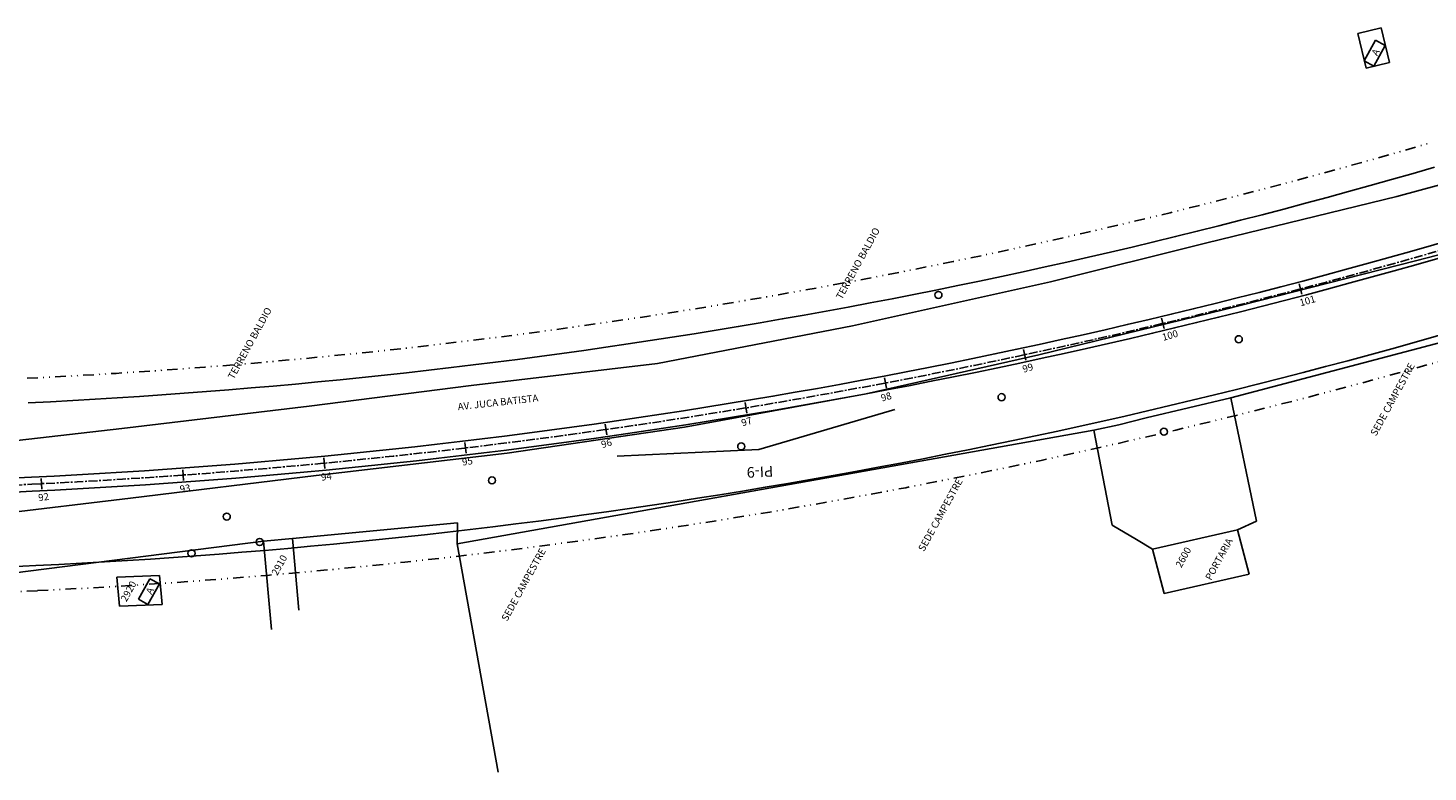
# Model space of a CAD drawing. Extents: x -373 to 336, y -528 to 195.
# Drawn here: x -174 to 24, y -260 to -155 of the extents above; entities that cross this region are included whole.
import ezdxf
from ezdxf.enums import TextEntityAlignment as Align

# ---------------------------------------------------------------- set-up
doc = ezdxf.new("R2010")
doc.units = 0
doc.linetypes.add('CENTER', pattern=[2, 1.25, -0.25, 0.25, -0.25])
doc.linetypes.add('DIVIDE', pattern=[1.25, 0.5, -0.25, 0, -0.25, 0, -0.25])
doc.layers.get('0').update_dxf_attribs({"linetype": 'CONTINUOUS'})
for name, color, linetype in [('BORDAASFALTO', 1, 'CONTINUOUS'), ('CERCAARAME', 2, 'ARAME'), ('GRADIL', 2, 'GRADIL'), ('LACAMINHO', 1, 'CONTINUOUS'), ('LAPI', 2, 'CONTINUOUS'), ('LASECOES', 2, 'CONTINUOUS'), ('MUROALVENARIA', 2, 'MURO'), ('POSTE', 1, 'CONTINUOUS'), ('PROJETO', 80, 'CONTINUOUS'), ('T-ALINH-EXIST', 1, 'DIVIDE'), ('T-EDIF-ALV', 1, 'CONTINUOUS'), ('TEXTO', 1, 'CONTINUOUS')]:
    doc.layers.add(name, color=color, linetype=linetype)
doc.styles.add('ROMANS', font='romans.shx', dxfattribs={"height": 1})
doc.linetypes.add('ARAME', pattern='A,3,-0.001,["X",STANDARD,S=0.2,R=0,X=-0.001,Y=-0.1],-0.001', length=3.002)
doc.linetypes.add('GRADIL', pattern='A,1,[133,ltypeshp.shx,S=0.06,R=0,X=0,Y=0],-0.12,1', length=2.12)
doc.linetypes.add('MURO', pattern='A,0.7,[130,ltypeshp.shx,S=0.1,R=0,X=0,Y=0],0.7', length=1.4)

# ---------------------------------------------------------------- blocks, each defined once
blk = doc.blocks.new('NN')
at = {"layer": 'LASECOES'}
blk.add_line((0, -0.75), (0, 0.75), dxfattribs=at)
blk = doc.blocks.new('PAV_013')
at = {"layer": 'BORDAASFALTO'}
for p, q in [((45.14, -171.13), (19.19, -178.32)), ((19.19, -178.32), (-7.63, -184.82)), ((47.04, -180.81), (21.82, -187.38)), ((-7.63, -184.82), (-29.66, -190.35)), ((21.82, -187.38), (-5.15, -194.23)), ((-29.66, -190.35), (-57.6, -196.54)), ((-5.15, -194.23), (-31.31, -200.66)), ((-57.6, -196.54), (-85.09, -201.86)), ((-31.31, -200.66), (-55.68, -206.15)), ((-85.09, -201.86), (-111.38, -204.99)), ((-111.38, -204.99), (-134.25, -207.89)), ((-55.68, -206.15), (-81.31, -210.85)), ((-134.25, -207.89), (-160.66, -211.05)), ((-160.66, -211.05), (-186.13, -213.93)), ((-81.31, -210.85), (-106.33, -214.5)), ((-106.33, -214.5), (-133.24, -217.67)), ((-133.24, -217.67), (-159.45, -220.87)), ((-159.45, -220.87), (-187.17, -224.15))]:
    blk.add_line(p, q, dxfattribs=at)
at = {"layer": 'CERCAARAME'}
for p, q in [((38.96, -195.29), (-4.22, -206.71)), ((-4.22, -206.71), (-16.19, -209.55)), ((-4.22, -206.71), (-0.61, -224.11)), ((-23.58, -211.29), (-113.35, -227.33)), ((-20.05, -210.51), (-23.58, -211.29)), ((-20.99, -224.68), (-23.58, -211.29)), ((-113.34, -224.34), (-136.61, -226.56)), ((-113.35, -227.33), (-113.34, -224.34)), ((-0.61, -224.11), (-3.31, -225.34)), ((-180.84, -232.05), (-140.71, -226.93)), ((-15.31, -228.05), (-17.55, -226.72)), ((-113.35, -227.33), (-107.6, -259.51))]:
    blk.add_line(p, q, dxfattribs=at)
at = {"layer": 'GRADIL'}
for p, q in [((-16.19, -209.55), (-20.05, -210.51)), ((-17.55, -226.72), (-20.99, -224.68)), ((-136.61, -226.56), (-140.71, -226.93))]:
    blk.add_line(p, q, dxfattribs=at)
at = {"layer": 'LACAMINHO', "linetype": 'CENTER'}
blk.add_line((-191.96, -219.79), (-173.36, -218.9), dxfattribs=at)
blk.add_arc((-214.79, 645.11), 865, 272.74584, 286.28249, dxfattribs=at)
at = {"layer": 'LAPI'}
for q in [(-51.62, -208.37), (-90.79, -214.94)]:
    blk.add_line((-70.81, -213.98), q, dxfattribs=at)
at = {"layer": 'MUROALVENARIA'}
for p, q in [((-140.71, -226.93), (-139.58, -239.42)), ((-136.61, -226.56), (-135.69, -236.68))]:
    blk.add_line(p, q, dxfattribs=at)
at = {"layer": 'POSTE'}
for centre in [(-45.48, -192.19), (-3.12, -198.44), (-36.58, -206.62), (-13.68, -211.49), (-73.3, -213.57), (-108.46, -218.36), (-145.87, -223.47), (-141.23, -227.05), (-150.84, -228.65)]:
    blk.add_circle(centre, 0.499, dxfattribs=at)
at = {"layer": 'PROJETO'}
for p, q in [((-191.91, -220.79), (-173.31, -219.9)), ((-191.41, -231.28), (-172.8, -230.38))]:
    blk.add_line(p, q, dxfattribs=at)
blk.add_lwpolyline([(-192.01, -218.79), (-173.4, -217.9, 0.059134), (27.45, -184.24), (89.39, -166.14, 0.091245)], format="xyb", dxfattribs=at)
for radius, start, end in [(853.5, 272.74584, 286.28252), (866, 272.74585, 286.28249), (876.5, 272.74585, 286.28249)]:
    blk.add_arc((-214.79, 645.11), radius, start, end, dxfattribs=at)
at = {"layer": 'T-ALINH-EXIST', "ltscale": 3}
blk.add_line((-172.58, -233.92), (-201.9, -235.32), dxfattribs=at)
for radius in [850, 880]:
    blk.add_arc((-214.77, 645.07), radius, 272.74834, 286.28473, dxfattribs=at)
at = {"layer": 'T-EDIF-ALV'}
for p, q in [((13.68, -155.31), (16.98, -154.52)), ((14.83, -160.17), (13.68, -155.31)), ((18.14, -159.39), (16.98, -154.52)), ((18.14, -159.39), (14.83, -160.17)), ((-3.31, -225.34), (-15.31, -228.05)), ((-1.66, -231.6), (-3.31, -225.34)), ((-15.31, -228.05), (-13.66, -234.31)), ((-155.35, -231.77), (-161.36, -232.01)), ((-161.36, -232.01), (-160.98, -236.12)), ((-154.97, -235.88), (-155.35, -231.77)), ((-1.66, -231.6), (-13.66, -234.31)), ((-154.97, -235.88), (-160.98, -236.12))]:
    blk.add_line(p, q, dxfattribs=at)
at = {"layer": 'TEXTO'}
for p, q in [((14.57, -159.18), (16.17, -156.26)), ((17.53, -157.01), (15.93, -159.93)), ((16.17, -156.26), (17.53, -157.01)), ((15.93, -159.93), (14.57, -159.18)), ((-158.34, -235.14), (-156.74, -232.23)), ((-155.37, -232.97), (-156.98, -235.89)), ((-156.74, -232.23), (-155.37, -232.97)), ((-156.98, -235.89), (-158.34, -235.14))]:
    blk.add_line(p, q, dxfattribs=at)
at = {"layer": 'LASECOES'}
for p, rotation in [((5.58, -191.35), 14.75953922639334), ((-13.82, -196.22), 13.43478131857672), ((-33.33, -200.64), 12.11002341076017), ((-52.93, -204.61), 10.78526550294346), ((-72.62, -208.12), 9.460507595126995), ((-92.38, -211.18), 8.135749687310287), ((-112.21, -213.78), 6.81099177949358), ((-132.09, -215.93), 5.486233871677034), ((-152.02, -217.61), 4.161475963860326), ((-171.99, -218.83), 2.836718056043859)]:
    blk.add_blockref('NN', p, dxfattribs=dict(at, rotation=rotation))
at = {"layer": 'LAPI', "style": 'ROMANS'}
blk.add_text('PI-9', height=1.5, rotation=182.746, dxfattribs=at).set_placement((-70.67, -216.97), align=Align.MIDDLE)
at = {"layer": 'LASECOES', "style": 'ROMANS'}
for s, rotation, p in [('101', 16.25, (6.61, -193.14)), ('100', 16.25, (-12.78, -198.01)), ('99', 16.25, (-32.84, -202.6)), ('98', 16.25, (-52.82, -206.68)), ('97', 16.25, (-72.5, -210.19)), ('96', 16.25, (-92.27, -213.25)), ('95', 8.25, (-111.91, -215.8)), ('93', 8.25, (-151.73, -219.62)), ('94', 8.25, (-131.8, -217.94)), ('92', 8.25, (-171.69, -220.84))]:
    blk.add_text(s, height=1, rotation=rotation, dxfattribs=at).set_placement(p, align=Align.MIDDLE)
at = {"layer": 'TEXTO', "style": 'ROMANS'}
for s, rotation, p in [('A', 61.25, (16.42, -158.55)), ('TERRENO BALDIO', 61.25, (-59.12, -192.93)), ('TERRENO BALDIO', 61.25, (-144.9, -204.19)), ('SEDE CAMPESTRE', 61.25, (16.26, -212.18)), ('AV. JUCA BATISTA', 6.2807, (-113.23, -208.46)), ('SEDE CAMPESTRE', 61.25, (-47.52, -228.48)), ('PORTARIA', 61.25, (-7.03, -232.55)), ('2910', 61.25, (-138.75, -231.88)), ('SEDE CAMPESTRE', 61.25, (-106.31, -238.32)), ('2600', 61.25, (-11.23, -230.78)), ('2920', 61.25, (-160.02, -235.57)), ('A', 61.25, (-156.49, -234.52))]:
    blk.add_text(s, height=1, rotation=rotation, dxfattribs=at).set_placement(p)

msp = doc.modelspace()

# ---------------------------------------------------------------- block references
msp.add_blockref('PAV_013', (0, 0))

doc.saveas('drawing.dxf')
